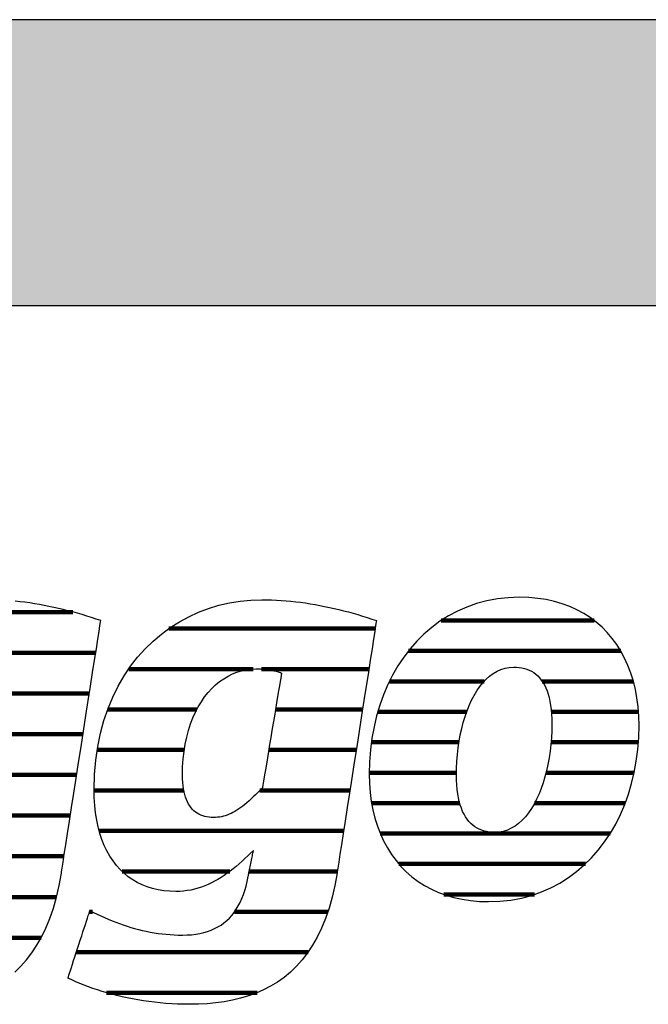
# Model space of a CAD drawing. Extents: x -203 to 1767, y -35249 to 530.
# Drawn here: x -36 to 104, y -14738 to -14520 of the extents above; entities that cross this region are included whole.
import ezdxf

# ---------------------------------------------------------------- set-up
doc = ezdxf.new("R2010")
doc.units = 0
doc.header["$LTSCALE"] = 10
doc.layers.add('DETAIL_1', color=7, linetype='CONTINUOUS')

# ---------------------------------------------------------------- blocks, each defined once
blk = doc.blocks.new('*X41')
at = {"layer": 'DETAIL_1', "color": 42, "linetype": 'CONTINUOUS', "lineweight": -2}
for p, q in [((43.28, -14654.99), (-2.52, -14654.99)), ((16.17, -14663.98), (-11.45, -14663.98)), ((41.87, -14663.98), (18.04, -14663.98)), ((3.68, -14672.96), (-16.13, -14672.96)), ((24.51, -14672.96), (21.13, -14672.96)), ((40.47, -14672.96), (24.51, -14672.96)), ((0.88, -14681.95), (-18.44, -14681.95)), ((26.76, -14681.95), (19.64, -14681.95)), ((39.07, -14681.95), (26.76, -14681.95)), ((0.78, -14690.93), (-19.13, -14690.93)), ((29.01, -14690.93), (17.66, -14690.93)), ((37.67, -14690.93), (29.01, -14690.93)), ((31.27, -14699.92), (-17.99, -14699.92)), ((36.27, -14699.92), (31.27, -14699.92)), ((11.01, -14708.9), (-12.92, -14708.9)), ((33.52, -14708.9), (15.3, -14708.9)), ((34.87, -14708.9), (33.52, -14708.9)), ((-19.52, -14717.89), (-20.14, -14717.89)), ((32.76, -14717.89), (12.04, -14717.89)), ((28.36, -14726.87), (-23.08, -14726.87)), ((17.07, -14735.86), (-16.4, -14735.86))]:
    blk.add_line(p, q, dxfattribs=at)
blk = doc.blocks.new('*X42')
at = {"layer": 'DETAIL_1', "color": 42, "linetype": 'CONTINUOUS', "lineweight": -2}
for p, q in [((91.88, -14653.19), (57.93, -14653.19)), ((97.81, -14659.95), (50.67, -14659.95)), ((67.5, -14666.71), (46.45, -14666.71)), ((100.61, -14666.71), (80.36, -14666.71)), ((63.61, -14673.47), (43.87, -14673.47)), ((101.74, -14673.47), (82.4, -14673.47)), ((61.89, -14680.23), (42.45, -14680.23)), ((101.72, -14680.23), (82.34, -14680.23)), ((61.32, -14686.99), (41.97, -14686.99)), ((100.79, -14686.99), (81.23, -14686.99)), ((62.05, -14693.75), (42.49, -14693.75)), ((78.96, -14693.75), (78.68, -14693.75)), ((98.8, -14693.75), (78.96, -14693.75)), ((76.49, -14700.51), (44.4, -14700.51)), ((95.45, -14700.51), (76.49, -14700.51)), ((74.01, -14707.26), (48.53, -14707.26)), ((89.94, -14707.26), (74.01, -14707.26)), ((71.54, -14714.02), (58.52, -14714.02)), ((78.64, -14714.02), (71.54, -14714.02))]:
    blk.add_line(p, q, dxfattribs=at)
blk = doc.blocks.new('*X45')
at = {"layer": 'DETAIL_1', "color": 42, "linetype": 'CONTINUOUS', "lineweight": -2}
for p, q in [((-92.05, -14651.33), (-118.39, -14651.33)), ((-44.41, -14651.33), (-57.07, -14651.33)), ((-23.83, -14651.33), (-44.41, -14651.33)), ((-84.21, -14660.37), (-129.26, -14660.37)), ((-40.62, -14660.37), (-69.8, -14660.37)), ((-18.78, -14660.37), (-40.62, -14660.37)), ((-116.95, -14669.41), (-134.57, -14669.41)), ((-81.81, -14669.41), (-99.07, -14669.41)), ((-55.2, -14669.41), (-75.82, -14669.41)), ((-20.19, -14669.41), (-39.49, -14669.41)), ((-119.23, -14678.45), (-137.3, -14678.45)), ((-81.78, -14678.45), (-119.23, -14678.45)), ((-59.62, -14678.45), (-78.98, -14678.45)), ((-21.6, -14678.45), (-40.99, -14678.45)), ((-120.11, -14687.48), (-138.25, -14687.48)), ((-60.73, -14687.48), (-80.25, -14687.48)), ((-23.01, -14687.48), (-42.5, -14687.48)), ((-117.86, -14696.52), (-137.41, -14696.52)), ((-56.4, -14696.52), (-87.97, -14696.52)), ((-24.42, -14696.52), (-51.17, -14696.52)), ((-77.23, -14705.56), (-133.38, -14705.56)), ((-46.32, -14705.56), (-76.81, -14705.56)), ((-25.82, -14705.56), (-45.23, -14705.56)), ((-100.04, -14714.6), (-119.31, -14714.6)), ((-27.48, -14714.6), (-47.41, -14714.6)), ((-30.87, -14723.64), (-83.24, -14723.64)), ((-38.47, -14732.68), (-86, -14732.68))]:
    blk.add_line(p, q, dxfattribs=at)

msp = doc.modelspace()

# ---------------------------------------------------------------- hatches: boundary and pattern name
at = {"layer": 'DETAIL_1', "linetype": 'CONTINUOUS'}
msp.add_hatch(color=28, dxfattribs=at).paths.add_polyline_path([(-203.24, -14583.21), (1766.76, -14583.21), (1766.76, -14519.78), (-203.24, -14519.78)])

# ---------------------------------------------------------------- linework, layer by layer
at = {"layer": 'DETAIL_1', "color": 42, "lineweight": -2}
for p, q in [((34.81, -14709.27), (34.31, -14712.05)), ((68.47, -14715.63), (70.98, -14715.54))]:
    msp.add_line(p, q, dxfattribs=at)
at = {"layer": 'DETAIL_1', "color": 28, "linetype": 'CONTINUOUS', "lineweight": -3}
msp.add_lwpolyline([(-203.24, -14583.21), (1766.76, -14583.21), (1766.76, -14519.78), (-203.24, -14519.78)], close=True, dxfattribs=at)
at = {"layer": 'DETAIL_1', "color": 42, "lineweight": -3}
for points in [[(-36.75, -14731.28), (-35.41, -14729.99), (-34.14, -14728.57), (-32.95, -14727.02), (-31.83, -14725.33), (-30.79, -14723.5), (-29.84, -14721.52), (-28.97, -14719.39), (-28.19, -14717.11), (-27.5, -14714.66), (-26.9, -14712.05), (-26.4, -14709.27), (-26.4, -14709.27), (-26.4, -14709.27), (-26.4, -14709.27), (-26.4, -14709.27), (-26.4, -14709.27), (-26.4, -14709.27), (-26.4, -14709.27), (-26.4, -14709.27), (-26.4, -14709.27), (-26.4, -14709.27), (-26.4, -14709.27), (-26.4, -14709.27), (-26.4, -14709.27), (-26.4, -14709.27), (-26.4, -14709.27), (-26.4, -14709.27), (-26.4, -14709.27), (-26.4, -14709.27), (-26.4, -14709.27), (-26.4, -14709.27), (-26.4, -14709.27), (-26.4, -14709.27), (-26.4, -14709.27), (-26.4, -14709.27), (-26.36, -14708.99), (-26.23, -14708.17), (-26.03, -14706.86), (-25.76, -14705.12), (-25.42, -14702.99), (-25.04, -14700.51), (-24.61, -14697.75), (-24.14, -14694.74), (-23.64, -14691.53), (-23.12, -14688.18), (-22.58, -14684.74), (-22.03, -14681.24), (-21.49, -14677.75), (-20.95, -14674.3), (-20.43, -14670.95), (-19.93, -14667.75), (-19.46, -14664.74), (-19.03, -14661.97), (-18.64, -14659.5), (-18.31, -14657.36), (-18.04, -14655.62), (-17.83, -14654.32), (-17.71, -14653.5), (-17.66, -14653.21), (-17.66, -14653.21), (-17.66, -14653.21), (-17.66, -14653.21), (-17.66, -14653.21), (-17.66, -14653.21), (-17.66, -14653.21), (-17.66, -14653.21), (-17.66, -14653.21), (-17.66, -14653.21), (-17.66, -14653.21), (-17.66, -14653.21), (-17.66, -14653.21), (-17.66, -14653.21), (-17.66, -14653.21), (-17.66, -14653.21), (-17.66, -14653.21), (-17.66, -14653.21), (-17.66, -14653.21), (-17.66, -14653.21), (-17.66, -14653.21), (-17.66, -14653.21), (-17.66, -14653.21), (-17.66, -14653.21), (-17.66, -14653.21), (-18.69, -14652.87), (-19.72, -14652.54), (-20.76, -14652.21), (-21.8, -14651.9), (-22.84, -14651.6), (-23.89, -14651.31), (-24.94, -14651.04), (-25.99, -14650.77), (-27.05, -14650.52), (-28.11, -14650.28), (-29.17, -14650.06), (-30.23, -14649.85), (-31.3, -14649.65), (-32.37, -14649.47), (-33.43, -14649.31), (-34.51, -14649.16), (-35.58, -14649.03), (-36.65, -14648.91)], [(34.31, -14712.05), (33.72, -14714.66), (33.03, -14717.11), (32.24, -14719.39), (31.37, -14721.52), (30.42, -14723.5), (29.38, -14725.33), (28.26, -14727.02), (27.07, -14728.57), (25.8, -14729.99), (24.47, -14731.28), (23.06, -14732.45), (21.59, -14733.49), (20.06, -14734.43), (18.47, -14735.25), (16.83, -14735.96), (15.14, -14736.58), (13.39, -14737.1), (11.6, -14737.52), (9.77, -14737.86), (7.9, -14738.12), (5.99, -14738.29), (4.05, -14738.39), (2.07, -14738.43), (2.07, -14738.43), (2.07, -14738.43), (2.07, -14738.43), (2.07, -14738.43), (2.07, -14738.43), (2.07, -14738.43), (2.07, -14738.43), (2.07, -14738.43), (2.07, -14738.43), (2.07, -14738.43), (2.07, -14738.43), (2.07, -14738.43), (2.07, -14738.43), (2.07, -14738.43), (2.07, -14738.43), (2.07, -14738.43), (2.07, -14738.43), (2.07, -14738.43), (2.07, -14738.43), (2.07, -14738.43), (2.07, -14738.43), (2.07, -14738.43), (2.07, -14738.43), (2.07, -14738.43), (0.74, -14738.41), (-0.59, -14738.38), (-1.89, -14738.31), (-3.19, -14738.23), (-4.47, -14738.12), (-5.73, -14737.98), (-6.98, -14737.83), (-8.2, -14737.65), (-9.42, -14737.46), (-10.61, -14737.24), (-11.78, -14737.01), (-12.93, -14736.75), (-14.07, -14736.48), (-15.18, -14736.2), (-16.27, -14735.9), (-17.33, -14735.58), (-18.38, -14735.25), (-19.39, -14734.9), (-20.39, -14734.55), (-21.36, -14734.18), (-22.3, -14733.8), (-23.21, -14733.41), (-24.1, -14733.01), (-24.96, -14732.6), (-24.96, -14732.6), (-24.96, -14732.6), (-24.96, -14732.6), (-24.96, -14732.6), (-24.96, -14732.6), (-24.96, -14732.6), (-24.96, -14732.6), (-24.96, -14732.6), (-24.96, -14732.6), (-24.96, -14732.6), (-24.96, -14732.6), (-24.96, -14732.6), (-24.96, -14732.6), (-24.96, -14732.6), (-24.96, -14732.6), (-24.96, -14732.6), (-24.96, -14732.6), (-24.96, -14732.6), (-24.96, -14732.6), (-24.96, -14732.6), (-24.96, -14732.6), (-24.96, -14732.6), (-24.96, -14732.6), (-24.96, -14732.6), (-24.93, -14732.52), (-24.86, -14732.3), (-24.75, -14731.95), (-24.6, -14731.49), (-24.41, -14730.92), (-24.19, -14730.26), (-23.95, -14729.52), (-23.69, -14728.71), (-23.41, -14727.86), (-23.11, -14726.96), (-22.81, -14726.04), (-22.51, -14725.11), (-22.2, -14724.17), (-21.9, -14723.25), (-21.61, -14722.36), (-21.33, -14721.5), (-21.06, -14720.7), (-20.82, -14719.96), (-20.6, -14719.3), (-20.42, -14718.73), (-20.27, -14718.26), (-20.15, -14717.92), (-20.08, -14717.7), (-20.05, -14717.62), (-20.05, -14717.62), (-20.05, -14717.62), (-20.05, -14717.62), (-20.05, -14717.62), (-20.05, -14717.62), (-20.05, -14717.62), (-20.05, -14717.62), (-20.05, -14717.62), (-20.05, -14717.62), (-20.05, -14717.62), (-20.05, -14717.62), (-20.05, -14717.62), (-20.05, -14717.62), (-20.05, -14717.62), (-20.05, -14717.62), (-20.05, -14717.62), (-20.05, -14717.62), (-20.05, -14717.62), (-20.05, -14717.62), (-20.05, -14717.62), (-20.05, -14717.62), (-20.05, -14717.62), (-20.05, -14717.62), (-20.05, -14717.62), (-19.24, -14718.03), (-18.43, -14718.42), (-17.61, -14718.81), (-16.8, -14719.17), (-15.98, -14719.53), (-15.15, -14719.87), (-14.33, -14720.19), (-13.5, -14720.5), (-12.66, -14720.8), (-11.82, -14721.07), (-10.98, -14721.34), (-10.14, -14721.58), (-9.28, -14721.81), (-8.43, -14722.02), (-7.57, -14722.21), (-6.7, -14722.38), (-5.82, -14722.54), (-4.94, -14722.67), (-4.06, -14722.79), (-3.16, -14722.88), (-2.26, -14722.96), (-1.36, -14723.01), (-0.44, -14723.05), (0.48, -14723.06), (0.48, -14723.06), (0.48, -14723.06), (0.48, -14723.06), (0.48, -14723.06), (0.48, -14723.06), (0.48, -14723.06), (0.48, -14723.06), (0.48, -14723.06), (0.48, -14723.06), (0.48, -14723.06), (0.48, -14723.06), (0.48, -14723.06), (0.48, -14723.06), (0.48, -14723.06), (0.48, -14723.06), (0.48, -14723.06), (0.48, -14723.06), (0.48, -14723.06), (0.48, -14723.06), (0.48, -14723.06), (0.48, -14723.06), (0.48, -14723.06), (0.48, -14723.06), (0.48, -14723.06), (1.51, -14723.03), (2.49, -14722.97), (3.44, -14722.86), (4.35, -14722.7), (5.23, -14722.5), (6.06, -14722.26), (6.86, -14721.97), (7.62, -14721.63), (8.35, -14721.25), (9.04, -14720.83), (9.69, -14720.36), (10.31, -14719.84), (10.89, -14719.28), (11.44, -14718.67), (11.95, -14718.02), (12.43, -14717.32), (12.88, -14716.58), (13.29, -14715.79), (13.67, -14714.95), (14.01, -14714.07), (14.32, -14713.14), (14.6, -14712.16), (14.85, -14711.14), (15.06, -14710.07), (15.06, -14710.07), (15.06, -14710.07), (15.06, -14710.07), (15.06, -14710.07), (15.06, -14710.07), (15.06, -14710.07), (15.06, -14710.07), (15.06, -14710.07), (15.06, -14710.07), (15.06, -14710.07), (15.06, -14710.07), (15.06, -14710.07), (15.06, -14710.07), (15.06, -14710.07), (15.06, -14710.07), (15.06, -14710.07), (15.06, -14710.07), (15.06, -14710.07), (15.06, -14710.07), (15.06, -14710.07), (15.06, -14710.07), (15.06, -14710.07), (15.06, -14710.07), (15.06, -14710.07), (15.07, -14710.04), (15.09, -14709.95), (15.11, -14709.82), (15.15, -14709.63), (15.2, -14709.41), (15.25, -14709.16), (15.31, -14708.87), (15.37, -14708.56), (15.44, -14708.22), (15.51, -14707.87), (15.58, -14707.51), (15.66, -14707.15), (15.73, -14706.79), (15.81, -14706.43), (15.88, -14706.08), (15.95, -14705.75), (16.01, -14705.43), (16.07, -14705.15), (16.12, -14704.89), (16.17, -14704.67), (16.2, -14704.49), (16.23, -14704.35), (16.25, -14704.27), (16.26, -14704.24), (16.26, -14704.24), (16.26, -14704.24), (16.26, -14704.24), (16.26, -14704.24), (16.26, -14704.24), (16.26, -14704.24), (16.26, -14704.24), (16.26, -14704.24), (16.26, -14704.24), (16.26, -14704.24), (16.26, -14704.24), (16.26, -14704.24), (16.26, -14704.24), (16.26, -14704.24), (16.26, -14704.24), (16.26, -14704.24), (16.26, -14704.24), (16.26, -14704.24), (16.26, -14704.24), (16.26, -14704.24), (16.26, -14704.24), (16.26, -14704.24), (16.26, -14704.24), (16.26, -14704.24), (15.62, -14704.86), (14.99, -14705.47), (14.35, -14706.07), (13.71, -14706.66), (13.06, -14707.23), (12.41, -14707.79), (11.75, -14708.33), (11.08, -14708.84), (10.41, -14709.34), (9.73, -14709.82), (9.04, -14710.27), (8.34, -14710.7), (7.63, -14711.1), (6.91, -14711.47), (6.18, -14711.81), (5.44, -14712.13), (4.68, -14712.41), (3.92, -14712.66), (3.14, -14712.87), (2.35, -14713.05), (1.54, -14713.19), (0.72, -14713.3), (-0.12, -14713.36), (-0.97, -14713.38), (-0.97, -14713.38), (-0.97, -14713.38), (-0.97, -14713.38), (-0.97, -14713.38), (-0.97, -14713.38), (-0.97, -14713.38), (-0.97, -14713.38), (-0.97, -14713.38), (-0.97, -14713.38), (-0.97, -14713.38), (-0.97, -14713.38), (-0.97, -14713.38), (-0.97, -14713.38), (-0.97, -14713.38), (-0.97, -14713.38), (-0.97, -14713.38), (-0.97, -14713.38), (-0.97, -14713.38), (-0.97, -14713.38), (-0.97, -14713.38), (-0.97, -14713.38), (-0.97, -14713.38), (-0.97, -14713.38), (-0.97, -14713.38), (-2.33, -14713.34), (-3.64, -14713.22), (-4.91, -14713.01), (-6.14, -14712.72), (-7.32, -14712.36), (-8.45, -14711.91), (-9.54, -14711.38), (-10.57, -14710.77), (-11.55, -14710.09), (-12.48, -14709.33), (-13.36, -14708.48), (-14.18, -14707.57), (-14.94, -14706.57), (-15.64, -14705.5), (-16.29, -14704.35), (-16.87, -14703.13), (-17.39, -14701.84), (-17.84, -14700.47), (-18.23, -14699.02), (-18.55, -14697.51), (-18.8, -14695.92), (-18.98, -14694.25), (-19.09, -14692.52), (-19.13, -14690.72), (-19.13, -14690.72), (-19.13, -14690.72), (-19.13, -14690.72), (-19.13, -14690.72), (-19.13, -14690.72), (-19.13, -14690.72), (-19.13, -14690.72), (-19.13, -14690.72), (-19.13, -14690.72), (-19.13, -14690.72), (-19.13, -14690.72), (-19.13, -14690.72), (-19.13, -14690.72), (-19.13, -14690.72), (-19.13, -14690.72), (-19.13, -14690.72), (-19.13, -14690.72), (-19.13, -14690.72), (-19.13, -14690.72), (-19.13, -14690.72), (-19.13, -14690.72), (-19.13, -14690.72), (-19.13, -14690.72), (-19.13, -14690.72), (-19.04, -14687.4), (-18.77, -14684.21), (-18.33, -14681.15), (-17.72, -14678.21), (-16.96, -14675.4), (-16.05, -14672.73), (-15, -14670.19), (-13.8, -14667.78), (-12.48, -14665.5), (-11.04, -14663.37), (-9.48, -14661.37), (-7.81, -14659.51), (-6.05, -14657.79), (-4.18, -14656.21), (-2.23, -14654.78), (-0.2, -14653.49), (1.9, -14652.35), (4.07, -14651.36), (6.3, -14650.51), (8.59, -14649.82), (10.92, -14649.28), (13.28, -14648.89), (15.68, -14648.65), (18.11, -14648.58), (18.11, -14648.58), (18.11, -14648.58), (18.11, -14648.58), (18.11, -14648.58), (18.11, -14648.58), (18.11, -14648.58), (18.11, -14648.58), (18.11, -14648.58), (18.11, -14648.58), (18.11, -14648.58), (18.11, -14648.58), (18.11, -14648.58), (18.11, -14648.58), (18.11, -14648.58), (18.11, -14648.58), (18.11, -14648.58), (18.11, -14648.58), (18.11, -14648.58), (18.11, -14648.58), (18.11, -14648.58), (18.11, -14648.58), (18.11, -14648.58), (18.11, -14648.58), (18.11, -14648.58), (19.19, -14648.58), (20.26, -14648.61), (21.34, -14648.66), (22.41, -14648.73), (23.49, -14648.81), (24.56, -14648.91), (25.64, -14649.03), (26.71, -14649.16), (27.78, -14649.31), (28.85, -14649.47), (29.92, -14649.65), (30.98, -14649.85), (32.05, -14650.06), (33.11, -14650.28), (34.17, -14650.52), (35.22, -14650.77), (36.27, -14651.04), (37.33, -14651.31), (38.37, -14651.6), (39.42, -14651.9), (40.46, -14652.21), (41.49, -14652.54), (42.53, -14652.87), (43.55, -14653.21), (43.55, -14653.21), (43.55, -14653.21), (43.55, -14653.21), (43.55, -14653.21), (43.55, -14653.21), (43.55, -14653.21), (43.55, -14653.21), (43.55, -14653.21), (43.55, -14653.21), (43.55, -14653.21), (43.55, -14653.21), (43.55, -14653.21), (43.55, -14653.21), (43.55, -14653.21), (43.55, -14653.21), (43.55, -14653.21), (43.55, -14653.21), (43.55, -14653.21), (43.55, -14653.21), (43.55, -14653.21), (43.55, -14653.21), (43.55, -14653.21), (43.55, -14653.21), (43.55, -14653.21), (43.51, -14653.5), (43.38, -14654.32), (43.18, -14655.62), (42.91, -14657.36), (42.57, -14659.5), (42.19, -14661.97), (41.76, -14664.74), (41.29, -14667.75), (40.79, -14670.95), (40.26, -14674.3), (39.73, -14677.75), (39.18, -14681.24), (38.64, -14684.74), (38.1, -14688.18), (37.58, -14691.53), (37.08, -14694.74), (36.61, -14697.75), (36.18, -14700.51), (35.79, -14702.99), (35.46, -14705.12), (35.18, -14706.86), (34.98, -14708.17), (34.85, -14708.99), (34.81, -14709.27)], [(70.98, -14715.54), (73.41, -14715.28), (75.76, -14714.84), (78.03, -14714.24), (80.21, -14713.48), (82.3, -14712.56), (84.29, -14711.5), (86.2, -14710.3), (88, -14708.96), (89.71, -14707.49), (91.32, -14705.9), (92.82, -14704.18), (94.21, -14702.36), (95.5, -14700.43), (96.68, -14698.4), (97.74, -14696.27), (98.69, -14694.06), (99.51, -14691.76), (100.22, -14689.38), (100.81, -14686.93), (101.26, -14684.42), (101.59, -14681.84), (101.79, -14679.21), (101.86, -14676.54), (101.81, -14674.43), (101.66, -14672.38), (101.4, -14670.4), (101.05, -14668.49), (100.6, -14666.65), (100.05, -14664.87), (99.41, -14663.17), (98.67, -14661.55), (97.84, -14660.01), (96.92, -14658.55), (95.92, -14657.17), (94.82, -14655.88), (93.64, -14654.68), (92.37, -14653.57), (91.02, -14652.55), (89.59, -14651.63), (88.08, -14650.81), (86.49, -14650.09), (84.82, -14649.48), (83.07, -14648.97), (81.25, -14648.57), (79.36, -14648.28), (77.39, -14648.1), (75.35, -14648.04), (72.84, -14648.13), (70.41, -14648.4), (68.06, -14648.84), (65.79, -14649.44), (63.62, -14650.2), (61.53, -14651.12), (59.53, -14652.18), (57.63, -14653.38), (55.82, -14654.73), (54.11, -14656.2), (52.51, -14657.79), (51.01, -14659.51), (49.61, -14661.34), (48.32, -14663.27), (47.15, -14665.31), (46.08, -14667.44), (45.14, -14669.67), (44.31, -14671.97), (43.6, -14674.36), (43.02, -14676.82), (42.56, -14679.35), (42.23, -14681.93), (42.03, -14684.58), (41.96, -14687.27), (42.01, -14689.36), (42.17, -14691.39), (42.42, -14693.36), (42.78, -14695.26), (43.23, -14697.1), (43.77, -14698.86), (44.42, -14700.55), (45.15, -14702.16), (45.98, -14703.7), (46.9, -14705.16), (47.91, -14706.53), (49, -14707.81), (50.18, -14709.01), (51.45, -14710.12), (52.8, -14711.13), (54.23, -14712.05), (55.75, -14712.87), (57.34, -14713.59), (59.01, -14714.2), (60.75, -14714.71), (62.57, -14715.11), (64.47, -14715.4), (66.43, -14715.57), (68.47, -14715.63)], [(22.48, -14664.87), (22.46, -14665), (22.4, -14665.37), (22.3, -14665.97), (22.16, -14666.76), (22, -14667.73), (21.82, -14668.85), (21.61, -14670.11), (21.38, -14671.47), (21.14, -14672.93), (20.89, -14674.45), (20.62, -14676.01), (20.36, -14677.6), (20.1, -14679.18), (19.84, -14680.75), (19.58, -14682.27), (19.34, -14683.72), (19.11, -14685.09), (18.9, -14686.34), (18.72, -14687.47), (18.56, -14688.43), (18.42, -14689.23), (18.33, -14689.82), (18.26, -14690.19), (18.24, -14690.32), (18.24, -14690.32), (18.24, -14690.32), (18.24, -14690.32), (18.24, -14690.32), (18.24, -14690.32), (18.24, -14690.32), (18.24, -14690.32), (18.24, -14690.32), (18.24, -14690.32), (18.24, -14690.32), (18.24, -14690.32), (18.24, -14690.32), (18.24, -14690.32), (18.24, -14690.32), (18.24, -14690.32), (18.24, -14690.32), (18.24, -14690.32), (18.24, -14690.32), (18.24, -14690.32), (18.24, -14690.32), (18.24, -14690.32), (18.24, -14690.32), (18.24, -14690.32), (18.24, -14690.32), (17.72, -14690.87), (17.21, -14691.4), (16.7, -14691.9), (16.21, -14692.37), (15.73, -14692.83), (15.26, -14693.26), (14.79, -14693.66), (14.33, -14694.04), (13.88, -14694.4), (13.44, -14694.73), (13, -14695.04), (12.56, -14695.32), (12.13, -14695.58), (11.7, -14695.82), (11.27, -14696.04), (10.84, -14696.23), (10.41, -14696.4), (9.99, -14696.54), (9.56, -14696.67), (9.13, -14696.77), (8.7, -14696.85), (8.26, -14696.9), (7.82, -14696.94), (7.38, -14696.95), (7.38, -14696.95), (7.38, -14696.95), (7.38, -14696.95), (7.38, -14696.95), (7.38, -14696.95), (7.38, -14696.95), (7.38, -14696.95), (7.38, -14696.95), (7.38, -14696.95), (7.38, -14696.95), (7.38, -14696.95), (7.38, -14696.95), (7.38, -14696.95), (7.38, -14696.95), (7.38, -14696.95), (7.38, -14696.95), (7.38, -14696.95), (7.38, -14696.95), (7.38, -14696.95), (7.38, -14696.95), (7.38, -14696.95), (7.38, -14696.95), (7.38, -14696.95), (7.38, -14696.95), (6.87, -14696.93), (6.38, -14696.89), (5.9, -14696.82), (5.44, -14696.72), (4.99, -14696.59), (4.56, -14696.43), (4.15, -14696.23), (3.76, -14696.01), (3.39, -14695.75), (3.04, -14695.46), (2.7, -14695.14), (2.39, -14694.78), (2.1, -14694.38), (1.83, -14693.95), (1.58, -14693.49), (1.36, -14692.98), (1.16, -14692.44), (0.98, -14691.86), (0.83, -14691.24), (0.71, -14690.58), (0.61, -14689.88), (0.54, -14689.14), (0.5, -14688.36), (0.48, -14687.54), (0.48, -14687.54), (0.48, -14687.54), (0.48, -14687.54), (0.48, -14687.54), (0.48, -14687.54), (0.48, -14687.54), (0.48, -14687.54), (0.48, -14687.54), (0.48, -14687.54), (0.48, -14687.54), (0.48, -14687.54), (0.48, -14687.54), (0.48, -14687.54), (0.48, -14687.54), (0.48, -14687.54), (0.48, -14687.54), (0.48, -14687.54), (0.48, -14687.54), (0.48, -14687.54), (0.48, -14687.54), (0.48, -14687.54), (0.48, -14687.54), (0.48, -14687.54), (0.48, -14687.54), (0.52, -14685.71), (0.64, -14683.95), (0.83, -14682.26), (1.09, -14680.64), (1.42, -14679.08), (1.82, -14677.59), (2.28, -14676.17), (2.79, -14674.82), (3.37, -14673.55), (4, -14672.35), (4.68, -14671.23), (5.4, -14670.18), (6.17, -14669.21), (6.99, -14668.31), (7.84, -14667.5), (8.73, -14666.77), (9.65, -14666.12), (10.6, -14665.55), (11.58, -14665.06), (12.58, -14664.67), (13.61, -14664.35), (14.65, -14664.13), (15.71, -14663.99), (16.78, -14663.95), (17.02, -14663.95), (17.25, -14663.95), (17.48, -14663.96), (17.71, -14663.96), (17.95, -14663.97), (18.18, -14663.98), (18.41, -14664), (18.65, -14664.01), (18.88, -14664.03), (19.11, -14664.06), (19.35, -14664.08), (19.58, -14664.11), (19.82, -14664.15), (20.06, -14664.19), (20.3, -14664.23), (20.53, -14664.28), (20.77, -14664.34), (21.01, -14664.39), (21.26, -14664.46), (21.5, -14664.53), (21.74, -14664.61), (21.99, -14664.69), (22.23, -14664.78), (22.48, -14664.87), (22.48, -14664.87), (22.48, -14664.87), (22.48, -14664.87), (22.48, -14664.87), (22.48, -14664.87), (22.48, -14664.87), (22.48, -14664.87), (22.48, -14664.87), (22.48, -14664.87), (22.48, -14664.87), (22.48, -14664.87), (22.48, -14664.87), (22.48, -14664.87), (22.48, -14664.87), (22.48, -14664.87), (22.48, -14664.87), (22.48, -14664.87), (22.48, -14664.87), (22.48, -14664.87), (22.48, -14664.87), (22.48, -14664.87), (22.48, -14664.87), (22.48, -14664.87), (22.48, -14664.87)], [(80.14, -14690.51), (79.66, -14691.72), (79.13, -14692.87), (78.57, -14693.96), (77.96, -14694.97), (77.31, -14695.91), (76.62, -14696.77), (75.9, -14697.55), (75.13, -14698.24), (74.33, -14698.84), (73.5, -14699.34), (72.62, -14699.73), (71.71, -14700.02), (70.77, -14700.2), (69.79, -14700.26), (69.79, -14700.26), (69.79, -14700.26), (69.79, -14700.26), (69.79, -14700.26), (69.79, -14700.26), (69.79, -14700.26), (69.79, -14700.26), (69.79, -14700.26), (69.79, -14700.26), (69.79, -14700.26), (69.79, -14700.26), (69.79, -14700.26), (69.79, -14700.26), (69.79, -14700.26), (69.79, -14700.26), (69.79, -14700.26), (69.79, -14700.26), (69.79, -14700.26), (69.79, -14700.26), (69.79, -14700.26), (69.79, -14700.26), (69.79, -14700.26), (69.79, -14700.26), (69.79, -14700.26), (69.19, -14700.24), (68.6, -14700.18), (68.02, -14700.09), (67.46, -14699.95), (66.92, -14699.78), (66.4, -14699.56), (65.9, -14699.3), (65.41, -14698.99), (64.95, -14698.65), (64.52, -14698.25), (64.1, -14697.81), (63.71, -14697.33), (63.35, -14696.79), (63.01, -14696.21), (62.7, -14695.58), (62.42, -14694.9), (62.17, -14694.17), (61.95, -14693.38), (61.76, -14692.55), (61.6, -14691.66), (61.47, -14690.71), (61.38, -14689.71), (61.33, -14688.65), (61.31, -14687.54), (61.31, -14687.54), (61.31, -14687.54), (61.31, -14687.54), (61.31, -14687.54), (61.31, -14687.54), (61.31, -14687.54), (61.31, -14687.54), (61.31, -14687.54), (61.31, -14687.54), (61.31, -14687.54), (61.31, -14687.54), (61.31, -14687.54), (61.31, -14687.54), (61.31, -14687.54), (61.31, -14687.54), (61.31, -14687.54), (61.31, -14687.54), (61.31, -14687.54), (61.31, -14687.54), (61.31, -14687.54), (61.31, -14687.54), (61.31, -14687.54), (61.31, -14687.54), (61.31, -14687.54), (61.33, -14686), (61.41, -14684.48), (61.53, -14682.97), (61.7, -14681.48), (61.92, -14680.02), (62.18, -14678.59), (62.49, -14677.19), (62.84, -14675.84), (63.24, -14674.53), (63.68, -14673.27), (64.16, -14672.07), (64.69, -14670.92), (65.26, -14669.84), (65.87, -14668.83), (66.51, -14667.89), (67.2, -14667.03), (67.93, -14666.25), (68.69, -14665.56), (69.49, -14664.97), (70.33, -14664.47), (71.2, -14664.07), (72.11, -14663.78), (73.06, -14663.61), (74.03, -14663.55), (74.66, -14663.57), (75.26, -14663.62), (75.84, -14663.71), (76.41, -14663.85), (76.96, -14664.02), (77.48, -14664.23), (77.99, -14664.48), (78.47, -14664.78), (78.93, -14665.12), (79.37, -14665.51), (79.78, -14665.94), (80.16, -14666.42), (80.52, -14666.94), (80.85, -14667.51), (81.16, -14668.14), (81.43, -14668.81), (81.68, -14669.54), (81.9, -14670.32), (82.08, -14671.15), (82.24, -14672.03), (82.36, -14672.97), (82.44, -14673.97), (82.5, -14675.03), (82.51, -14676.14), (82.51, -14676.14), (82.51, -14676.14), (82.51, -14676.14), (82.51, -14676.14), (82.51, -14676.14), (82.51, -14676.14), (82.51, -14676.14), (82.51, -14676.14), (82.51, -14676.14), (82.51, -14676.14), (82.51, -14676.14), (82.51, -14676.14), (82.51, -14676.14), (82.51, -14676.14), (82.51, -14676.14), (82.51, -14676.14), (82.51, -14676.14), (82.51, -14676.14), (82.51, -14676.14), (82.51, -14676.14), (82.51, -14676.14), (82.51, -14676.14), (82.51, -14676.14), (82.51, -14676.14), (82.49, -14677.69), (82.42, -14679.23), (82.29, -14680.75), (82.12, -14682.25), (81.91, -14683.72), (81.64, -14685.16), (81.34, -14686.57), (80.98, -14687.93), (80.59, -14689.25), (80.14, -14690.51)]]:
    msp.add_lwpolyline(points, dxfattribs=at)

# ---------------------------------------------------------------- block references
at = {"layer": 'DETAIL_1', "color": 0, "lineweight": 211}
for name in ['*X45', '*X42', '*X41']:
    msp.add_blockref(name, (0, 0), dxfattribs=at)

doc.saveas('drawing.dxf')
